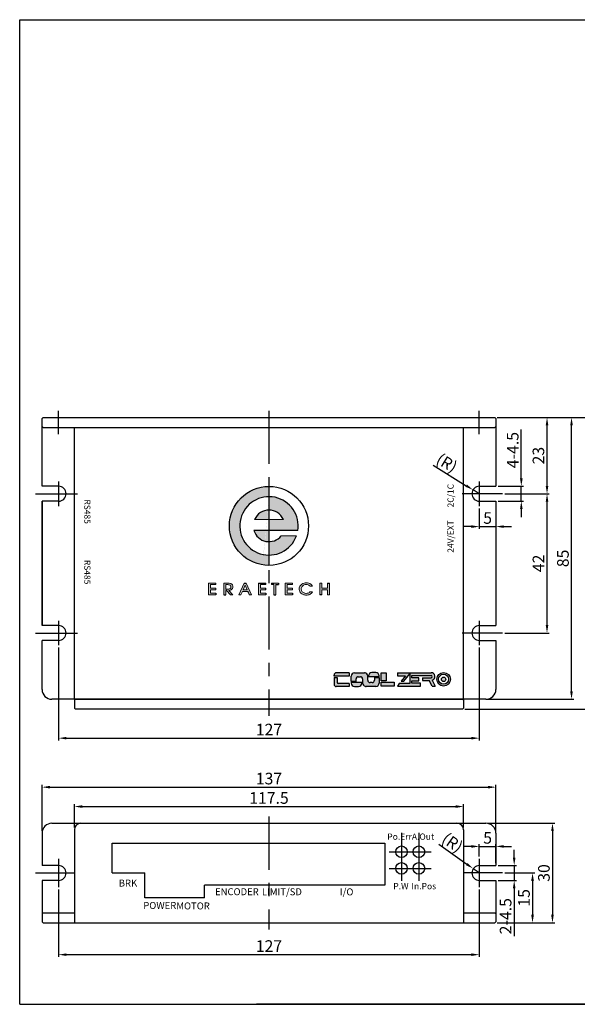
# Model space of a CAD drawing. Units: millimetres. Extents: x -230 to 638, y -23 to 274.
# Drawn here: x -230 to -62, y -23 to 274 of the extents above; entities that cross this region are included whole.
import ezdxf

# ---------------------------------------------------------------- set-up
doc = ezdxf.new("R2010")
doc.units = ezdxf.units.MM
doc.header["$LTSCALE"] = 4
doc.linetypes.add('CENTER', pattern=[7, 4, -1, 1, -1])
doc.layers.add('CEN', color=1, linetype='CENTER')
doc.styles.add('KOREAN', font='isocp.shx', dxfattribs={"bigfont": 'thangeul.shx'})
doc.styles.get("Standard").update_dxf_attribs({"font": 'ISOCP.SHX', "bigfont": 'WHGTXT.SHX'})

msp = doc.modelspace()

# ---------------------------------------------------------------- hatches: boundary and pattern name
h = msp.add_hatch(color=256)
h.dxf.hatch_style = 1
edge = h.paths.add_edge_path()
edge.add_spline(control_points=[(-155.1, 112.75), (-155.64, 112.75), (-156.21, 112.75), (-156.75, 112.91), (-156.77, 112.92)], knot_values=[0, 0, 0, 0, 0.958995, 0.999962, 0.999962, 0.999962, 0.999962], degree=3, periodic=0)
edge.add_arc((-155.1, 121.57), 8.81, 90.0015, 259.6482, ccw=False)
edge.add_line((-155.1, 130.38), (-155.1, 133.5))
edge.add_arc((-155.1, 121.57), 11.93, 90.0015, 180)
edge.add_arc((-155.1, 121.57), 11.93, 180, 270.0015)
edge.add_line((-155.1, 109.64), (-155.1, 112.75))
h.paths.add_polyline_path([(-146.81, 118.56), (-151.41, 118.56, -0.225155), (-155.1, 116.81), (-155.1, 112.75, 0.315453)])
h.paths.add_polyline_path([(-155.1, 120.15), (-159.64, 120.15, 0.327841), (-155.1, 116.81)], flags=17)
h.paths.add_polyline_path([(-155.1, 126.33, 0.29461), (-159.43, 123.53), (-155.1, 123.53)], flags=17)
h.paths.add_polyline_path([(-155.1, 130.38), (-155.1, 126.33, -0.294624), (-150.76, 123.53), (-155.1, 123.53), (-155.1, 120.15), (-146.4, 120.15, 0.462551)])
h = msp.add_hatch(color=256)
h.dxf.hatch_style = 1
edge = h.paths.add_edge_path()
edge.add_spline(control_points=[(-172.75, 102.29), (-172.62, 102.29), (-172.35, 102.29), (-171.83, 102.29), (-171.43, 102.29), (-171.17, 102.29)], knot_values=[0, 0, 0, 0, 0.250001, 0.500001, 1, 1, 1, 1], degree=3, periodic=0)
edge.add_spline(control_points=[(-171.17, 102.29), (-171.17, 102.33), (-171.17, 102.41), (-171.17, 102.56), (-171.17, 102.68), (-171.17, 102.76)], knot_values=[0, 0, 0, 0, 0.25, 0.5, 1, 1, 1, 1], degree=3, periodic=0)
edge.add_line((-171.17, 102.76), (-172.75, 102.76))
edge.add_spline(control_points=[(-172.75, 102.76), (-172.75, 102.85), (-172.75, 103.03), (-172.75, 103.3), (-172.75, 103.57), (-172.75, 103.75), (-172.75, 103.84)], knot_values=[0, 0, 0, 0, 0.25, 0.5, 0.75, 1, 1, 1, 1], degree=3, periodic=0)
edge.add_line((-172.75, 103.85), (-171.17, 103.85))
edge.add_line((-171.17, 103.85), (-171.17, 104.32))
edge.add_spline(control_points=[(-171.17, 104.32), (-171.35, 104.32), (-171.72, 104.32), (-172.45, 104.32), (-172.99, 104.32), (-173.36, 104.32)], knot_values=[0, 0, 0, 0, 0.250001, 0.500002, 1, 1, 1, 1], degree=3, periodic=0)
edge.add_line((-173.36, 104.32), (-173.36, 100.73))
edge.add_spline(control_points=[(-173.36, 100.73), (-173.18, 100.73), (-172.81, 100.73), (-172.27, 100.73), (-171.72, 100.73), (-171.36, 100.73), (-171.18, 100.73)], knot_values=[0.000757, 0.000757, 0.000757, 0.000757, 0.250758, 0.500758, 0.750758, 1, 1, 1, 1], degree=3, periodic=0)
edge.add_line((-171.18, 100.73), (-171.18, 101.23))
edge.add_spline(control_points=[(-171.18, 101.23), (-171.31, 101.23), (-171.57, 101.23), (-171.96, 101.23), (-172.36, 101.23), (-172.62, 101.23), (-172.75, 101.23)], knot_values=[0, 0, 0, 0, 0.250001, 0.500001, 0.750001, 1, 1, 1, 1], degree=3, periodic=0)
edge.add_spline(control_points=[(-172.75, 101.23), (-172.75, 101.31), (-172.75, 101.49), (-172.75, 101.85), (-172.75, 102.11), (-172.75, 102.29)], knot_values=[0, 0, 0, 0, 0.25, 0.5, 1, 1, 1, 1], degree=3, periodic=0)
edge = h.paths.add_edge_path()
edge.add_spline(control_points=[(-167.17, 102.1), (-167.05, 102.11), (-166.84, 102.13), (-166.53, 102.25), (-166.26, 102.43), (-166.07, 102.69), (-165.98, 102.95), (-165.98, 103.1), (-165.98, 103.16)], knot_values=[0, 0, 0, 0, 0.191345, 0.367183, 0.555559, 0.733694, 0.908115, 1, 1, 1, 1], degree=3, periodic=0)
edge.add_spline(control_points=[(-165.98, 103.16), (-165.98, 103.22), (-165.98, 103.39), (-166.05, 103.66), (-166.23, 103.92), (-166.47, 104.1), (-166.86, 104.28), (-167.21, 104.32), (-167.46, 104.32), (-167.49, 104.32), (-167.51, 104.32), (-167.53, 104.32)], knot_values=[0, 0, 0, 0, 0.08104, 0.232262, 0.375568, 0.500453, 0.636067, 0.962736, 0.9672, 0.975991, 1, 1, 1, 1], degree=3, periodic=0)
edge.add_spline(control_points=[(-167.53, 104.32), (-167.54, 104.32), (-167.62, 104.32), (-168.03, 104.32), (-168.43, 104.32), (-168.75, 104.32)], knot_values=[0, 0, 0, 0, 0.011845, 0.216116, 1, 1, 1, 1], degree=3, periodic=0)
edge.add_line((-168.75, 104.32), (-168.75, 100.73))
edge.add_line((-168.75, 100.73), (-168.14, 100.73))
edge.add_line((-168.14, 100.73), (-168.14, 102.1))
edge.add_line((-168.14, 102.1), (-167.89, 102.1))
edge.add_line((-167.89, 102.1), (-166.74, 100.73))
edge.add_line((-166.74, 100.73), (-165.98, 100.73))
edge.add_line((-165.98, 100.73), (-167.17, 102.1))
edge = h.paths.add_edge_path(flags=16)
edge.add_spline(control_points=[(-167.68, 103.85), (-167.56, 103.85), (-167.31, 103.84), (-167, 103.77), (-166.78, 103.65), (-166.66, 103.51), (-166.59, 103.34), (-166.58, 103.15), (-166.61, 102.96), (-166.69, 102.79), (-166.82, 102.67), (-167.05, 102.55), (-167.39, 102.47), (-167.67, 102.46), (-167.82, 102.46)], knot_values=[0, 0, 0, 0, 0.115915, 0.246794, 0.306741, 0.362232, 0.419628, 0.484289, 0.546533, 0.603424, 0.6609, 0.723745, 0.852128, 1, 1, 1, 1], degree=3, periodic=0)
edge.add_line((-167.82, 102.46), (-168.14, 102.46))
edge.add_line((-168.14, 102.46), (-168.14, 103.85))
edge.add_spline(control_points=[(-168.14, 103.85), (-168.03, 103.85), (-167.9, 103.85), (-167.74, 103.85), (-167.7, 103.85), (-167.68, 103.85)], knot_values=[0, 0, 0, 0, 0.688362, 0.891272, 1, 1, 1, 1], degree=3, periodic=0)
edge = h.paths.add_edge_path()
edge.add_line((-161.98, 104.32), (-162.57, 104.32))
edge.add_line((-162.57, 104.32), (-164.22, 100.73))
edge.add_line((-164.22, 100.73), (-163.57, 100.73))
edge.add_line((-163.57, 100.73), (-163.09, 101.79))
edge.add_line((-163.09, 101.79), (-161.47, 101.79))
edge.add_spline(control_points=[(-161.46, 101.79), (-161.42, 101.7), (-161.35, 101.52), (-161.23, 101.26), (-161.12, 100.99), (-161.04, 100.82), (-161, 100.73)], knot_values=[0.004832, 0.004832, 0.004832, 0.004832, 0.254832, 0.504832, 0.754832, 1, 1, 1, 1], degree=3, periodic=0)
edge.add_line((-161, 100.73), (-160.34, 100.73))
edge.add_line((-160.34, 100.73), (-161.98, 104.32))
h.paths.add_polyline_path([(-162.88, 102.29), (-162.28, 103.65), (-161.68, 102.29)], flags=16)
edge = h.paths.add_edge_path()
edge.add_line((-156.05, 101.23), (-157.63, 101.23))
edge.add_line((-157.63, 101.23), (-157.63, 102.29))
edge.add_line((-157.63, 102.29), (-156.05, 102.29))
edge.add_line((-156.05, 102.29), (-156.05, 102.76))
edge.add_spline(control_points=[(-156.05, 102.76), (-156.18, 102.76), (-156.45, 102.76), (-156.84, 102.76), (-157.24, 102.76), (-157.5, 102.76), (-157.63, 102.76)], knot_values=[0.000758, 0.000758, 0.000758, 0.000758, 0.250759, 0.500759, 0.750759, 1, 1, 1, 1], degree=3, periodic=0)
edge.add_line((-157.63, 102.76), (-157.63, 103.85))
edge.add_line((-157.63, 103.85), (-156.05, 103.85))
edge.add_line((-156.05, 103.85), (-156.05, 104.32))
edge.add_line((-156.05, 104.32), (-158.24, 104.32))
edge.add_line((-158.24, 104.32), (-158.24, 100.73))
edge.add_line((-158.24, 100.73), (-156.05, 100.73))
edge.add_line((-156.05, 100.73), (-156.05, 101.23))
h.paths.add_polyline_path([(-152.99, 103.85), (-152.21, 103.85), (-152.21, 104.32), (-154.37, 104.32), (-154.37, 103.85), (-153.6, 103.85), (-153.6, 100.73), (-152.99, 100.73)])
h.paths.add_polyline_path([(-147.99, 102.76), (-149.57, 102.76), (-149.57, 103.85), (-147.99, 103.85), (-147.99, 104.32), (-150.18, 104.32), (-150.18, 100.73), (-147.99, 100.73), (-147.99, 101.23), (-149.57, 101.23), (-149.57, 102.29), (-147.99, 102.29)])
edge = h.paths.add_edge_path()
edge.add_spline(control_points=[(-143.86, 100.68), (-143.65, 100.69), (-143.28, 100.71), (-142.76, 100.9), (-142.3, 101.19), (-142.09, 101.5), (-141.98, 101.65)], knot_values=[0, 0, 0, 0, 0.285546, 0.489238, 0.745985, 1, 1, 1, 1], degree=3, periodic=0)
edge.add_line((-141.98, 101.65), (-142.73, 101.65))
edge.add_spline(control_points=[(-142.73, 101.65), (-142.79, 101.59), (-142.94, 101.43), (-143.33, 101.25), (-143.71, 101.2), (-144.12, 101.21), (-144.48, 101.3), (-144.89, 101.53), (-145.18, 101.85), (-145.34, 102.24), (-145.38, 102.67), (-145.25, 103.12), (-144.93, 103.52), (-144.44, 103.82), (-144.06, 103.86), (-143.86, 103.87)], knot_values=[0.000005, 0.000005, 0.000005, 0.000005, 0.044026, 0.117531, 0.21927, 0.242279, 0.334855, 0.411497, 0.486015, 0.559255, 0.629865, 0.710348, 0.798314, 0.897935, 1, 1, 1, 1], degree=3, periodic=0)
edge.add_spline(control_points=[(-143.86, 103.87), (-143.65, 103.86), (-143.33, 103.83), (-142.94, 103.64), (-142.78, 103.48), (-142.7, 103.4)], knot_values=[0.000024, 0.000024, 0.000024, 0.000024, 0.488153, 0.737561, 1, 1, 1, 1], degree=3, periodic=0)
edge.add_line((-142.7, 103.4), (-141.98, 103.4))
edge.add_spline(control_points=[(-141.98, 103.4), (-142, 103.44), (-142.13, 103.68), (-142.48, 104.04), (-143.12, 104.34), (-143.69, 104.41), (-144.29, 104.38), (-144.84, 104.23), (-145.39, 103.87), (-145.78, 103.42), (-146, 102.9), (-146.01, 102.31), (-145.85, 101.74), (-145.58, 101.44), (-145.45, 101.29)], knot_values=[0, 0, 0, 0, 0.021891, 0.118835, 0.215181, 0.329364, 0.371154, 0.481722, 0.576815, 0.65697, 0.740739, 0.824942, 0.911955, 0.998769, 0.998769, 0.998769, 0.998769], degree=3, periodic=0)
edge.add_spline(control_points=[(-145.45, 101.29), (-145.25, 101.14), (-144.92, 100.88), (-144.35, 100.71), (-144.02, 100.69), (-143.86, 100.68)], knot_values=[0, 0, 0, 0, 0.438792, 0.717656, 1, 1, 1, 1], degree=3, periodic=0)
edge = h.paths.add_edge_path()
edge.add_line((-136.84, 104.32), (-137.45, 104.32))
edge.add_spline(control_points=[(-137.45, 104.32), (-137.45, 104.2), (-137.45, 103.94), (-137.45, 103.56), (-137.45, 103.19), (-137.45, 102.93), (-137.45, 102.81)], knot_values=[0.004384, 0.004384, 0.004384, 0.004384, 0.254384, 0.504385, 0.754384, 1, 1, 1, 1], degree=3, periodic=0)
edge.add_line((-137.45, 102.81), (-139.17, 102.81))
edge.add_spline(control_points=[(-139.17, 102.8), (-139.17, 102.93), (-139.17, 103.18), (-139.17, 103.56), (-139.17, 103.94), (-139.17, 104.2), (-139.17, 104.32)], knot_values=[0, 0, 0, 0, 0.250001, 0.500001, 0.750001, 1, 1, 1, 1], degree=3, periodic=0)
edge.add_spline(control_points=[(-139.17, 104.32), (-139.22, 104.32), (-139.32, 104.32), (-139.52, 104.32), (-139.68, 104.32), (-139.78, 104.32)], knot_values=[0, 0, 0, 0, 0.25, 0.5, 1, 1, 1, 1], degree=3, periodic=0)
edge.add_line((-139.78, 104.32), (-139.78, 100.73))
edge.add_line((-139.78, 100.73), (-139.17, 100.73))
edge.add_line((-139.17, 100.73), (-139.17, 102.29))
edge.add_spline(control_points=[(-139.16, 102.29), (-139.02, 102.29), (-138.73, 102.29), (-138.31, 102.29), (-137.88, 102.29), (-137.59, 102.29), (-137.45, 102.29)], knot_values=[0, 0, 0, 0, 0.250001, 0.500001, 0.750001, 1, 1, 1, 1], degree=3, periodic=0)
edge.add_spline(control_points=[(-137.45, 102.29), (-137.45, 102.16), (-137.45, 101.9), (-137.45, 101.38), (-137.45, 100.99), (-137.45, 100.73)], knot_values=[0, 0, 0, 0, 0.250001, 0.500001, 1, 1, 1, 1], degree=3, periodic=0)
edge.add_spline(control_points=[(-137.45, 100.73), (-137.4, 100.73), (-137.3, 100.73), (-137.14, 100.73), (-136.99, 100.73), (-136.89, 100.73), (-136.84, 100.73)], knot_values=[0, 0, 0, 0, 0.25, 0.5, 0.75, 1, 1, 1, 1], degree=3, periodic=0)
edge.add_line((-136.84, 100.73), (-136.84, 104.32))
h = msp.add_hatch(color=256)
h.paths.add_polyline_path([(-130.87, 76.23), (-130.87, 77.25), (-134.79, 77.25, 0.414214), (-135.46, 76.58), (-135.46, 76.23)])
h.paths.add_polyline_path([(-130.87, 73.09), (-130.87, 74.02), (-134.18, 74.02, -0.414214), (-134.51, 74.36), (-134.51, 75.87), (-135.46, 75.87), (-135.46, 73.77, 0.414214), (-134.79, 73.09)])
h.paths.add_polyline_path([(-128.13, 76.08), (-127.5, 76.08, -0.414214), (-126.83, 75.41), (-126.83, 74.17, 0.347366), (-126.05, 73.18, 0.058439), (-125.81, 73.16), (-122.84, 73.16, 0.414214), (-121.83, 74.17), (-121.83, 75.8), (-123.29, 75.8), (-123.29, 74.99, -0.414214), (-123.96, 74.31), (-124.59, 74.31, -0.414214), (-125.27, 74.99), (-125.27, 76.23, 0.414214), (-126.28, 77.24), (-129.25, 77.24, 0.414214), (-130.27, 76.23), (-130.27, 74.6), (-128.81, 74.6), (-128.81, 75.41, -0.414214)])
h.paths.add_polyline_path([(-128.06, 73.09, 0.414214), (-127.04, 74.11), (-127.04, 74.39), (-130.27, 74.39), (-130.27, 74.11, 0.414214), (-129.25, 73.09)])
h.paths.add_polyline_path([(-121.83, 76.01), (-121.83, 76.29, 0.414214), (-122.84, 77.3), (-124.04, 77.3, 0.414214), (-125.05, 76.29), (-125.05, 76.01)])
h.paths.add_polyline_path([(-121.21, 74.81), (-119.74, 74.81), (-119.74, 77.23), (-121.21, 77.23)])
h.paths.add_polyline_path([(-117.26, 73.25), (-117.26, 74.4), (-121.21, 74.4), (-121.21, 73.25)])
h.paths.add_polyline_path([(-115.18, 74.72), (-114.34, 74.72), (-112.59, 76.96), (-112.59, 74.04), (-115.78, 74.04), (-116.33, 73.26), (-109.36, 73.26), (-109.36, 74.08), (-111.93, 74.08), (-111.93, 74.87), (-109.88, 74.87), (-109.88, 75.69), (-112.02, 75.69), (-112.02, 76.49), (-106.17, 76.49, -1), (-106.17, 75.73), (-108.74, 75.73), (-108.74, 74.92), (-106.72, 74.92), (-105.86, 73.26), (-104.98, 73.26), (-105.8, 74.99, 0.85127), (-106.17, 77.28), (-116.33, 77.28), (-116.33, 76.38), (-113.87, 76.38)])
h.paths.add_polyline_path([(-104.43, 75.3, 1), (-100.35, 75.3, 1)])
h.paths.add_polyline_path([(-100.87, 75.3, -1), (-103.92, 75.3, -1)], flags=16)
h.paths.add_polyline_path([(-101.72, 75.3, -1), (-103.07, 75.3, -1)], flags=0)

# ---------------------------------------------------------------- linework, layer by layer
for p, q in [((-230.35, 105.51), (-230.35, 274.26)), ((-230.35, 105.51), (-230.35, 274.26)), ((-230.35, 105.51), (-230.35, 274.26)), ((-230.35, 105.51), (-230.35, 274.26)), ((-230.35, 105.51), (-230.35, 274.26)), ((-230.35, 124.26), (-230.35, 274.26)), ((-230.35, 124.26), (-230.35, 274.26)), ((-230.35, 124.26), (-230.35, 274.26)), ((-230.35, 124.26), (-230.35, 274.26)), ((-230.35, 124.26), (-230.35, 274.26)), ((-230.35, 274.26), (189.65, 274.26)), ((-230.35, 274.26), (189.65, 274.26)), ((-230.35, 274.26), (189.65, 274.26)), ((-230.35, -22.74), (-230.35, 274.26)), ((-223.6, 153.96), (-223.3, 154.26)), ((-223.6, 133.51), (-223.6, 153.96)), ((-223.3, 151.26), (-223.6, 151.56)), ((-223.3, 154.26), (-86.9, 154.26)), ((-86.6, 153.96), (-86.9, 154.26)), ((-86.9, 151.26), (-86.6, 151.56)), ((-86.6, 153.96), (-86.6, 133.51)), ((-86.2, 154.26), (-63.07, 154.26)), ((-86.2, 154.26), (-70.47, 154.26)), ((-86.2, 154.26), (-55.88, 154.26)), ((-71.17, 133.64), (-71.17, 151.88)), ((-63.77, 71.64), (-63.77, 151.88)), ((-223.3, 151.26), (-86.9, 151.26)), ((-213.85, 69.26), (-213.85, 151.26)), ((-213.85, 151.26), (-96.35, 151.26)), ((-96.35, 69.26), (-96.35, 151.26)), ((-78.93, 135.89), (-78.93, 150.6)), ((-105.51, 139.86), (-95.54, 133.7)), ((-218.6, 133.51), (-223.6, 133.51)), ((-155.1, 133.5), (-155.1, 109.64)), ((-91.6, 131.26), (-93.51, 132.44)), ((-91.6, 133.51), (-86.6, 133.51)), ((-85.9, 133.51), (-78.23, 133.51)), ((-83.9, 131.26), (-70.47, 131.26)), ((-83.9, 131.26), (-70.47, 131.26)), ((-78.93, 129.01), (-78.93, 133.51)), ((-223.6, 91.51), (-223.6, 129.01)), ((-223.6, 129.01), (-223.6, 91.51)), ((-218.6, 129.01), (-223.6, 129.01)), ((-91.6, 129.01), (-86.6, 129.01)), ((-86.6, 129.01), (-86.6, 91.51)), ((-86.6, 128.31), (-86.6, 120.66)), ((-85.9, 129.01), (-78.23, 129.01)), ((-71.17, 91.64), (-71.17, 128.88)), ((-91.6, 126.86), (-91.6, 120.66)), ((-78.93, 126.63), (-78.93, 124.25)), ((-146.4, 120.15), (-159.64, 120.15)), ((-93.98, 121.36), (-96.36, 121.36)), ((-91.6, 121.36), (-86.6, 121.36)), ((-84.22, 121.36), (-81.84, 121.36)), ((-162.57, 104.32), (-161.98, 104.32)), ((-158.24, 104.32), (-156.05, 104.32)), ((-156.05, 103.85), (-156.05, 104.32)), ((-154.37, 104.32), (-154.37, 103.85)), ((-152.21, 104.32), (-152.21, 103.85)), ((-137.45, 104.32), (-136.84, 104.32)), ((-171.18, 101.23), (-171.18, 100.73)), ((-167.89, 102.1), (-168.14, 102.1)), ((-156.05, 103.85), (-157.63, 103.85)), ((-156.05, 102.29), (-156.05, 102.76)), ((-156.05, 101.23), (-156.05, 100.73)), ((-153.6, 103.85), (-154.37, 103.85)), ((-152.99, 103.85), (-152.21, 103.85)), ((-147.99, 101.23), (-147.99, 100.73)), ((-168.75, 100.73), (-168.14, 100.73)), ((-153.6, 100.73), (-152.99, 100.73)), ((-139.17, 100.73), (-139.78, 100.73)), ((-218.6, 91.51), (-223.6, 91.51)), ((-91.6, 91.51), (-86.6, 91.51)), ((-83.9, 89.26), (-70.47, 89.26)), ((-223.6, 72.26), (-223.6, 87.01)), ((-218.6, 87.01), (-223.6, 87.01)), ((-91.6, 87.01), (-86.6, 87.01)), ((-86.6, 87.01), (-86.6, 72.26)), ((-218.6, 84.86), (-218.6, 56.84)), ((-91.6, 84.86), (-91.6, 56.84)), ((-130.87, 77.25, 0), (-134.79, 77.25, 0)), ((-130.87, 77.25, 0), (-130.87, 76.23, 0)), ((-129.25, 77.24, 0), (-126.28, 77.24, 0)), ((-122.84, 77.3, 0), (-124.04, 77.3, 0)), ((-121.21, 77.23, 0), (-119.74, 77.23, 0)), ((-121.21, 74.81, 0), (-121.21, 77.23, 0)), ((-119.74, 77.23, 0), (-119.74, 74.81, 0)), ((-116.33, 77.28, 0), (-106.17, 77.28, 0)), ((-116.33, 77.28, 0), (-116.33, 76.38, 0)), ((-135.46, 76.23, 0), (-135.46, 76.58, 0)), ((-130.87, 76.23, 0), (-135.46, 76.23, 0)), ((-135.46, 75.87, 0), (-134.51, 75.87, 0)), ((-135.46, 75.87, 0), (-135.46, 73.77, 0)), ((-134.51, 75.87, 0), (-134.51, 74.36, 0)), ((-130.27, 74.6, 0), (-130.27, 76.23, 0)), ((-128.81, 74.6, 0), (-130.27, 74.6, 0)), ((-130.27, 74.39, 0), (-127.04, 74.39, 0)), ((-130.27, 74.39, 0), (-130.27, 74.11, 0)), ((-128.81, 74.6, 0), (-128.81, 75.41, 0)), ((-128.13, 76.08, 0), (-127.5, 76.08, 0)), ((-127.04, 74.39, 0), (-127.04, 74.11, 0)), ((-126.83, 75.41, 0), (-126.83, 74.17, 0)), ((-125.27, 74.99, 0), (-125.27, 76.23, 0)), ((-125.05, 76.01, 0), (-125.05, 76.29, 0)), ((-121.83, 76.01, 0), (-125.05, 76.01, 0)), ((-123.96, 74.31, 0), (-124.59, 74.31, 0)), ((-123.29, 75.8, 0), (-121.83, 75.8, 0)), ((-123.29, 75.8, 0), (-123.29, 74.99, 0)), ((-121.83, 76.01, 0), (-121.83, 76.29, 0)), ((-121.83, 75.8, 0), (-121.83, 74.17, 0)), ((-119.74, 74.81, 0), (-121.21, 74.81, 0)), ((-121.21, 74.4, 0), (-117.26, 74.4, 0)), ((-121.21, 73.25, 0), (-121.21, 74.4, 0)), ((-117.26, 74.4, 0), (-117.26, 73.25, 0)), ((-116.33, 76.38, 0), (-113.87, 76.38, 0)), ((-113.87, 76.38, 0), (-115.18, 74.72, 0)), ((-115.18, 74.72, 0), (-114.34, 74.72, 0)), ((-114.34, 74.72, 0), (-112.59, 76.96, 0)), ((-112.59, 76.96, 0), (-112.59, 74.04, 0)), ((-112.02, 75.69, 0), (-112.02, 76.49, 0)), ((-112.02, 76.49, 0), (-106.17, 76.49, 0)), ((-109.88, 75.69, 0), (-112.02, 75.69, 0)), ((-111.93, 74.08, 0), (-111.93, 74.87, 0)), ((-111.93, 74.87, 0), (-109.88, 74.87, 0)), ((-109.88, 74.87, 0), (-109.88, 75.69, 0)), ((-108.74, 75.73, 0), (-108.74, 74.92, 0)), ((-108.74, 75.73, 0), (-106.17, 75.73, 0)), ((-108.74, 74.92, 0), (-106.72, 74.92, 0)), ((-105.86, 73.26, 0), (-106.72, 74.92, 0)), ((-105.8, 74.99, 0), (-104.98, 73.26, 0)), ((-130.87, 73.09, 0), (-134.79, 73.09, 0)), ((-130.87, 74.02, 0), (-134.18, 74.02, 0)), ((-130.87, 74.02, 0), (-130.87, 73.09, 0)), ((-129.25, 73.09, 0), (-128.06, 73.09, 0)), ((-122.84, 73.16, 0), (-125.81, 73.16, 0)), ((-117.26, 73.25, 0), (-121.21, 73.25, 0)), ((-115.78, 74.04, 0), (-116.33, 73.26, 0)), ((-116.33, 73.26, 0), (-109.36, 73.26, 0)), ((-112.59, 74.04, 0), (-115.78, 74.04, 0)), ((-109.36, 74.08, 0), (-111.93, 74.08, 0)), ((-109.36, 73.26, 0), (-109.36, 74.08, 0)), ((-105.86, 73.26, 0), (-104.98, 73.26, 0)), ((-89.6, 69.26), (-220.6, 69.26)), ((-213.85, 68.96), (-213.55, 69.26)), ((-213.85, 69.26), (-213.85, 66.56)), ((-213.85, 69.26), (-96.35, 69.26)), ((-96.35, 68.96), (-96.65, 69.26)), ((-96.35, 69.26), (-96.35, 66.56)), ((-88.9, 69.26), (-63.07, 69.26)), ((-213.55, 66.26), (-213.85, 66.56)), ((-96.65, 66.26), (-213.55, 66.26)), ((-96.65, 66.26), (-96.35, 66.56)), ((-95.95, 66.26), (-55.88, 66.26)), ((-216.22, 57.54), (-93.98, 57.54)), ((-223.6, 29.57), (-223.6, 43.46)), ((-221.22, 42.76), (-88.98, 42.76)), ((-86.6, 29.57), (-86.6, 43.46)), ((-213.85, 30.57), (-213.85, 37.61)), ((-211.47, 36.91), (-98.73, 36.91)), ((-96.35, 30.57), (-96.35, 37.61)), ((-220.6, 31.87), (-89.6, 31.87)), ((-213.85, 29.87), (-213.85, 1.87)), ((-96.35, 29.87), (-96.35, 1.87)), ((-88.9, 31.87), (-68.82, 31.87)), ((-223.6, 28.87), (-223.6, 19.12)), ((-86.6, 28.87), (-86.6, 19.12)), ((-69.52, 29.49), (-69.52, 4.25)), ((-202.4, 25.87), (-120.1, 25.87)), ((-202.4, 16.87), (-202.4, 25.87)), ((-120.1, 25.87), (-120.1, 13.17)), ((-103.85, 25.6), (-95.37, 19.55)), ((-93.98, 24.88), (-96.36, 24.88)), ((-91.6, 21.82), (-91.6, 25.58)), ((-91.6, 24.88), (-86.6, 24.88)), ((-86.6, 19.82), (-86.6, 25.58)), ((-84.22, 24.88), (-81.84, 24.88)), ((-81.08, 21.5), (-81.08, 23.88)), ((-218.6, 19.12), (-223.6, 19.12)), ((-91.6, 16.87), (-93.43, 18.17)), ((-91.6, 19.12), (-86.6, 19.12)), ((-85.9, 19.12), (-80.38, 19.12)), ((-81.08, 19.12), (-81.08, 14.62)), ((-202.4, 16.87), (-192.6, 16.87)), ((-192.6, 9.37), (-192.6, 16.87)), ((-83.9, 16.87), (-74.84, 16.87)), ((-223.6, 14.62), (-223.6, 2.17)), ((-218.6, 14.62), (-223.6, 14.62)), ((-218.6, 11.92), (-218.6, -8.46)), ((-120.1, 13.17), (-174.6, 13.17)), ((-174.6, 9.37), (-174.6, 13.17)), ((-91.6, 14.62), (-86.6, 14.62)), ((-91.6, 11.92), (-91.6, -8.46)), ((-86.6, 14.62), (-86.6, 2.17)), ((-85.9, 14.62), (-80.38, 14.62)), ((-81.08, 12.24), (-81.08, -2.21)), ((-75.54, 14.49), (-75.54, 4.25)), ((-174.6, 9.37), (-192.6, 9.37)), ((-223.6, 4.57), (-223.3, 4.87)), ((-223.3, 4.87), (-213.85, 4.87)), ((-96.35, 4.87), (-86.9, 4.87)), ((-86.6, 4.57), (-86.9, 4.87)), ((-223.3, 1.87), (-223.6, 2.17)), ((-223.3, 1.87), (-86.9, 1.87)), ((-86.9, 1.87), (-86.6, 2.17)), ((-86.2, 1.87), (-68.82, 1.87)), ((-86.2, 1.87), (-74.84, 1.87)), ((-216.22, -7.76), (-93.98, -7.76)), ((-230.35, -22.74), (189.65, -22.74)), ((35.29, -22.74), (-158.91, -22.74))]:
    msp.add_line(p, q)
at = {"color": 7, "linetype": 'Continuous', "lineweight": 15}
for p, q in [((-150.76, 123.53), (-159.43, 123.53)), ((-151.41, 118.56), (-146.81, 118.56)), ((-173.36, 100.73), (-173.36, 104.32)), ((-171.17, 104.32), (-171.17, 103.84)), ((-168.75, 100.73), (-168.75, 104.32)), ((-164.22, 100.73), (-162.57, 104.32)), ((-161.98, 104.32), (-160.34, 100.73)), ((-158.24, 100.73), (-158.24, 104.32)), ((-154.37, 104.32), (-152.21, 104.32)), ((-150.18, 104.32), (-147.99, 104.32)), ((-150.18, 100.73), (-150.18, 104.32)), ((-147.99, 104.32), (-147.99, 103.85)), ((-139.78, 100.73), (-139.78, 104.32)), ((-136.84, 104.32), (-136.84, 100.73)), ((-171.17, 103.85), (-172.75, 103.85)), ((-172.75, 102.76), (-171.17, 102.76)), ((-168.14, 102.46), (-168.14, 103.85)), ((-167.82, 102.46), (-168.14, 102.46)), ((-168.14, 102.1), (-168.14, 100.73)), ((-166.74, 100.73), (-167.89, 102.1)), ((-167.17, 102.1), (-165.98, 100.73)), ((-163.09, 101.79), (-163.57, 100.73)), ((-161.47, 101.79), (-163.09, 101.79)), ((-162.88, 102.29), (-162.28, 103.65)), ((-161.68, 102.29), (-162.88, 102.29)), ((-162.28, 103.65), (-161.68, 102.29)), ((-157.63, 103.85), (-157.63, 102.76)), ((-157.63, 102.29), (-157.63, 101.23)), ((-156.05, 102.29), (-157.63, 102.29)), ((-157.63, 101.23), (-156.05, 101.23)), ((-153.6, 100.73), (-153.6, 103.85)), ((-152.99, 103.85), (-152.99, 100.73)), ((-147.99, 103.85), (-149.57, 103.85)), ((-149.57, 103.85), (-149.57, 102.76)), ((-149.57, 102.76), (-147.99, 102.76)), ((-149.57, 102.29), (-149.57, 101.23)), ((-147.99, 102.29), (-149.57, 102.29)), ((-149.57, 101.23), (-147.99, 101.23)), ((-147.99, 102.76), (-147.99, 102.29)), ((-147.99, 102.76), (-147.99, 102.29)), ((-142.73, 101.65), (-141.98, 101.65)), ((-141.98, 103.4), (-142.7, 103.4)), ((-139.17, 102.81), (-137.45, 102.81)), ((-139.17, 102.29), (-139.17, 100.73)), ((-165.98, 100.73), (-166.74, 100.73)), ((-163.57, 100.73), (-164.22, 100.73)), ((-160.34, 100.73), (-161, 100.73)), ((-156.05, 100.73), (-158.24, 100.73)), ((-147.99, 100.73), (-150.18, 100.73))]:
    msp.add_line(p, q, dxfattribs=at)
for centre, radius in [((-155.1, 121.57), 11.93), ((-102.39, 75.3, 0), 2.04), ((-102.39, 75.3, 0), 1.52), ((-102.39, 75.3, 0), 0.675), ((-115.1, 23.27), 1.75), ((-109.85, 23.27), 1.75), ((-115.1, 18.27), 1.75), ((-109.85, 18.27), 1.75)]:
    msp.add_circle(centre, radius)
for centre, radius, start, end in [((-218.6, 131.26), 2.25, 270, 90), ((-91.6, 131.26), 2.25, 90, 270), ((-155.1, 121.57), 8.81, 350.7097, 340.0335), ((-155.1, 121.57), 4.76, 24.3366, 155.6634), ((-155.1, 121.57), 4.76, 197.3964, 320.7569), ((-218.6, 89.26), 2.25, 270, 90), ((-91.6, 89.26), 2.25, 90, 270), ((-134.79, 76.58, 0), 0.676, 90, 180), ((-129.25, 76.23, 0), 1.01, 90, 180), ((-126.28, 76.23, 0), 1.01, 76.622, 90), ((-126.28, 76.23, 0), 1.01, 360, 90), ((-124.04, 76.29, 0), 1.01, 90, 180), ((-122.84, 76.29, 0), 1.01, 0, 90), ((-106.17, 76.11, 0), 1.18, 288.3729, 90), ((-134.18, 74.36, 0), 0.338, 180, 270), ((-128.13, 75.41, 0), 0.676, 90, 180), ((-127.5, 75.41, 0), 0.676, 0, 90), ((-124.59, 74.99, 0), 0.676, 180, 270), ((-123.96, 74.99, 0), 0.676, 270, 0), ((-106.17, 76.11, 0), 0.381, 270, 90), ((-220.6, 72.26), 3, 180, 270), ((-134.79, 73.77, 0), 0.676, 180, 270), ((-129.25, 74.11, 0), 1.01, 180, 270), ((-128.06, 74.11, 0), 1.01, 270, 0), ((-125.81, 74.17, 0), 1.01, 180, 256.622), ((-125.81, 74.17, 0), 1.01, 256.622, 270), ((-122.84, 74.17, 0), 1.01, 270, 0), ((-89.6, 72.26), 3, 270, 0), ((-220.6, 28.87), 3, 90, 180), ((-211.85, 29.87), 2, 90, 180), ((-98.35, 29.87), 2, 0, 90), ((-89.6, 28.87), 3, 0, 90), ((-218.6, 16.87), 2.25, 270, 90), ((-91.6, 16.87), 2.25, 90, 270)]:
    msp.add_arc(centre, radius, start, end)
for points, knots in [([(-156.77, 112.92), (-156.75, 112.91), (-156.21, 112.75), (-155.64, 112.75), (-155.1, 112.75)], [0, 0, 0, 0, 0.040967, 1, 1, 1, 1]), ([(-173.36, 104.32), (-172.99, 104.32), (-172.45, 104.32), (-171.72, 104.32), (-171.35, 104.32), (-171.17, 104.32)], [0, 0, 0, 0, 0.499998, 0.749999, 1, 1, 1, 1]), ([(-168.75, 104.32), (-168.43, 104.32), (-168.03, 104.32), (-167.62, 104.32), (-167.54, 104.32), (-167.53, 104.32)], [0, 0, 0, 0, 0.783884, 0.988155, 1, 1, 1, 1]), ([(-167.53, 104.32), (-167.51, 104.32), (-167.49, 104.32), (-167.46, 104.32), (-167.21, 104.32), (-166.86, 104.28), (-166.47, 104.1), (-166.23, 103.92), (-166.05, 103.66), (-165.98, 103.39), (-165.98, 103.22), (-165.98, 103.16)], [0, 0, 0, 0, 0.024009, 0.0328, 0.037264, 0.363933, 0.499547, 0.624432, 0.767738, 0.91896, 1, 1, 1, 1]), ([(-145.45, 101.29), (-145.58, 101.44), (-145.85, 101.74), (-146.01, 102.31), (-146, 102.9), (-145.78, 103.42), (-145.39, 103.87), (-144.84, 104.23), (-144.29, 104.38), (-143.69, 104.41), (-143.12, 104.34), (-142.48, 104.04), (-142.13, 103.68), (-142, 103.44), (-141.97, 103.39)], [0, 0, 0, 0, 0.0868139, 0.1738272, 0.2580295, 0.3417992, 0.4219539, 0.5170467, 0.6276145, 0.6694046, 0.7835878, 0.8799335, 0.9768777, 1, 1, 1, 1]), ([(-139.78, 104.32), (-139.68, 104.32), (-139.52, 104.32), (-139.32, 104.32), (-139.22, 104.32), (-139.17, 104.32)], [0, 0, 0, 0, 0.5, 0.75, 1, 1, 1, 1]), ([(-139.17, 104.32), (-139.17, 104.2), (-139.17, 103.94), (-139.17, 103.56), (-139.17, 103.18), (-139.17, 102.93), (-139.17, 102.8)], [0, 0, 0, 0, 0.249999, 0.499999, 0.749999, 1, 1, 1, 1]), ([(-137.45, 102.8), (-137.45, 102.93), (-137.45, 103.18), (-137.45, 103.56), (-137.45, 103.94), (-137.45, 104.2), (-137.45, 104.32)], [0, 0, 0, 0, 0.249999, 0.499999, 0.749999, 1, 1, 1, 1]), ([(-172.75, 103.84), (-172.75, 103.75), (-172.75, 103.57), (-172.75, 103.3), (-172.75, 103.03), (-172.75, 102.85), (-172.75, 102.76)], [0, 0, 0, 0, 0.2499997, 0.4999996, 0.7499997, 1, 1, 1, 1]), ([(-172.75, 102.29), (-172.75, 102.11), (-172.75, 101.85), (-172.75, 101.49), (-172.75, 101.31), (-172.75, 101.23)], [0, 0, 0, 0, 0.5, 0.75, 1, 1, 1, 1]), ([(-171.17, 102.29), (-171.43, 102.29), (-171.83, 102.29), (-172.35, 102.29), (-172.62, 102.29), (-172.75, 102.29)], [0, 0, 0, 0, 0.499999, 0.749999, 1, 1, 1, 1]), ([(-172.75, 101.23), (-172.62, 101.23), (-172.36, 101.23), (-171.96, 101.23), (-171.57, 101.23), (-171.31, 101.23), (-171.18, 101.23)], [0, 0, 0, 0, 0.249999, 0.499999, 0.749999, 1, 1, 1, 1]), ([(-171.17, 102.76), (-171.17, 102.68), (-171.17, 102.56), (-171.17, 102.41), (-171.17, 102.33), (-171.17, 102.29)], [0, 0, 0, 0, 0.5, 0.75, 1, 1, 1, 1]), ([(-168.14, 103.85), (-168.03, 103.85), (-167.9, 103.85), (-167.74, 103.85), (-167.7, 103.85), (-167.68, 103.85)], [0, 0, 0, 0, 0.6883624, 0.8912717, 1, 1, 1, 1]), ([(-167.68, 103.85), (-167.56, 103.85), (-167.31, 103.84), (-167, 103.77), (-166.78, 103.65), (-166.66, 103.51), (-166.59, 103.34), (-166.58, 103.15), (-166.61, 102.96), (-166.69, 102.79), (-166.82, 102.67), (-167.05, 102.55), (-167.39, 102.47), (-167.67, 102.46), (-167.82, 102.46)], [0, 0, 0, 0, 0.115915, 0.246794, 0.306741, 0.362232, 0.419628, 0.484289, 0.546533, 0.603424, 0.6609, 0.723745, 0.852128, 1, 1, 1, 1]), ([(-165.98, 103.16), (-165.98, 103.1), (-165.98, 102.95), (-166.07, 102.69), (-166.26, 102.43), (-166.53, 102.25), (-166.84, 102.13), (-167.05, 102.11), (-167.17, 102.1)], [0, 0, 0, 0, 0.091885, 0.266306, 0.444441, 0.632817, 0.808655, 1, 1, 1, 1]), ([(-161, 100.72), (-161.04, 100.81), (-161.12, 100.99), (-161.23, 101.26), (-161.35, 101.52), (-161.42, 101.7), (-161.46, 101.79)], [0, 0, 0, 0, 0.25, 0.5, 0.75, 1, 1, 1, 1]), ([(-157.63, 102.76), (-157.5, 102.76), (-157.24, 102.76), (-156.84, 102.76), (-156.45, 102.76), (-156.18, 102.76), (-156.05, 102.76)], [0, 0, 0, 0, 0.2499994, 0.4999991, 0.7499994, 1, 1, 1, 1]), ([(-145.45, 101.29), (-145.25, 101.14), (-144.92, 100.88), (-144.35, 100.71), (-144.02, 100.69), (-143.86, 100.68)], [0, 0, 0, 0, 0.438792, 0.717656, 1, 1, 1, 1]), ([(-143.86, 103.87), (-144.06, 103.86), (-144.44, 103.82), (-144.93, 103.52), (-145.25, 103.12), (-145.38, 102.67), (-145.34, 102.24), (-145.18, 101.85), (-144.89, 101.53), (-144.48, 101.3), (-144.12, 101.21), (-143.71, 101.2), (-143.33, 101.25), (-142.94, 101.43), (-142.79, 101.59), (-142.73, 101.65)], [0, 0, 0, 0, 0.102069, 0.201691, 0.289657, 0.37014, 0.44075, 0.51399, 0.588508, 0.66515, 0.757725, 0.780735, 0.882473, 0.955978, 1, 1, 1, 1]), ([(-143.86, 103.87), (-143.65, 103.86), (-143.33, 103.83), (-142.94, 103.64), (-142.78, 103.48), (-142.7, 103.4)], [0, 0, 0, 0, 0.488153, 0.737561, 1, 1, 1, 1]), ([(-143.86, 100.68), (-143.65, 100.69), (-143.28, 100.71), (-142.76, 100.9), (-142.3, 101.19), (-142.09, 101.5), (-141.98, 101.65)], [0, 0, 0, 0, 0.285546, 0.489238, 0.745985, 1, 1, 1, 1]), ([(-137.45, 102.29), (-137.59, 102.29), (-137.88, 102.29), (-138.31, 102.29), (-138.73, 102.29), (-139.02, 102.29), (-139.16, 102.29)], [0, 0, 0, 0, 0.249999, 0.499999, 0.749999, 1, 1, 1, 1]), ([(-137.45, 100.73), (-137.45, 100.99), (-137.45, 101.38), (-137.45, 101.9), (-137.45, 102.16), (-137.45, 102.29)], [0, 0, 0, 0, 0.4999991, 0.7499994, 1, 1, 1, 1]), ([(-171.17, 100.73), (-171.36, 100.73), (-171.72, 100.73), (-172.27, 100.73), (-172.81, 100.73), (-173.18, 100.73), (-173.36, 100.73)], [0, 0, 0, 0, 0.249999, 0.499998, 0.749999, 1, 1, 1, 1]), ([(-136.84, 100.73), (-136.89, 100.73), (-136.99, 100.73), (-137.14, 100.73), (-137.3, 100.73), (-137.4, 100.73), (-137.45, 100.73)], [0, 0, 0, 0, 0.25, 0.5, 0.75, 1, 1, 1, 1])]:
    msp.add_open_spline(points, degree=3, knots=knots, dxfattribs=at)
for points in [[(-71.56, 151.88), (-70.77, 151.88), (-71.17, 154.26)], [(-64.17, 151.88), (-63.38, 151.88), (-63.77, 154.26)], [(-95.33, 134.03), (-95.75, 133.36), (-93.51, 132.44)], [(-79.32, 135.89), (-78.53, 135.89), (-78.93, 133.51)], [(-71.56, 133.64), (-70.77, 133.64), (-71.17, 131.26)], [(-71.56, 128.88), (-70.77, 128.88), (-71.17, 131.26)], [(-79.32, 126.63), (-78.53, 126.63), (-78.93, 129.01)], [(-93.98, 121.75), (-93.98, 120.96), (-91.6, 121.36)], [(-84.22, 121.75), (-84.22, 120.96), (-86.6, 121.36)], [(-71.56, 91.64), (-70.77, 91.64), (-71.17, 89.26)], [(-64.17, 71.64), (-63.38, 71.64), (-63.77, 69.26)], [(-216.22, 57.93), (-216.22, 57.14), (-218.6, 57.54)], [(-93.98, 57.93), (-93.98, 57.14), (-91.6, 57.54)], [(-221.22, 43.16), (-221.22, 42.36), (-223.6, 42.76)], [(-88.98, 43.16), (-88.98, 42.36), (-86.6, 42.76)], [(-211.47, 37.31), (-211.47, 36.51), (-213.85, 36.91)], [(-98.73, 37.31), (-98.73, 36.51), (-96.35, 36.91)], [(-69.92, 29.49), (-69.13, 29.49), (-69.52, 31.87)], [(-93.98, 25.28), (-93.98, 24.49), (-91.6, 24.88)], [(-84.22, 25.28), (-84.22, 24.49), (-86.6, 24.88)], [(-81.47, 21.5), (-80.68, 21.5), (-81.08, 19.12)], [(-95.14, 19.88), (-95.6, 19.23), (-93.43, 18.17)], [(-75.94, 14.49), (-75.14, 14.49), (-75.54, 16.87)], [(-81.47, 12.24), (-80.68, 12.24), (-81.08, 14.62)], [(-75.94, 4.25), (-75.14, 4.25), (-75.54, 1.87)], [(-69.92, 4.25), (-69.13, 4.25), (-69.52, 1.87)], [(-216.22, -7.37), (-216.22, -8.16), (-218.6, -7.76)], [(-93.98, -7.37), (-93.98, -8.16), (-91.6, -7.76)]]:
    msp.add_solid(points)
at = {"layer": 'CEN'}
for p, q in [((-218.6, 149.26), (-218.6, 156.26)), ((-155.1, 156.26), (-155.1, 64.26)), ((-91.6, 149.26), (-91.6, 156.26)), ((-218.6, 134.96), (-218.6, 127.56)), ((-91.6, 134.96), (-91.6, 127.56)), ((-225.6, 131.26), (-217.9, 131.26)), ((-225.6, 131.26), (-212.85, 131.26)), ((-84.6, 131.26), (-96.8, 131.26)), ((-84.6, 131.26), (-96.8, 131.26)), ((-218.6, 92.96), (-218.6, 85.56)), ((-91.6, 92.96), (-91.6, 85.56)), ((-225.6, 89.26), (-212.85, 89.26)), ((-84.6, 89.26), (-96.8, 89.26)), ((-155.1, 33.87), (-155.1, -0.13)), ((-115.1, 29.02), (-115.1, 19.52)), ((-109.85, 29.02), (-109.85, 19.52)), ((-218.6, 21.12), (-218.6, 12.62)), ((-118.85, 23.27), (-111.35, 23.27)), ((-115.1, 22.02), (-115.1, 14.52)), ((-113.6, 23.27), (-106.1, 23.27)), ((-109.85, 22.02), (-109.85, 14.52)), ((-91.6, 21.12), (-91.6, 12.62)), ((-118.85, 18.27), (-111.35, 18.27)), ((-113.6, 18.27), (-106.1, 18.27)), ((-225.6, 16.87), (-213.85, 16.87)), ((-84.6, 16.87), (-96.35, 16.87)), ((-218.6, 6.87), (-218.6, -0.13)), ((-91.6, 6.87), (-91.6, -0.13))]:
    msp.add_line(p, q, dxfattribs=at)

# ---------------------------------------------------------------- texts
for s, rotation, p in [('2C/1C', 90, (-99.35, 127.14)), ('RS485', 270, (-210.85, 129.56)), ('24V/EXT', 90, (-99.35, 113.48)), ('RS485', 270, (-210.85, 111.31))]:
    msp.add_text(s, height=1.866, rotation=rotation).set_placement(p)
for s, height, p in [('Po.Err', 1.89, (-119.39, 26.89, 0)), ('A.Out', 1.89, (-111.97, 26.89, 0)), ('BRK', 2.1, (-200.44, 12.78, 0)), ('ENCODER', 2.1, (-171.38, 10.17, 0)), ('LIMIT/SD', 2.1, (-157.24, 10.15, 0)), ('I/O', 2.1, (-133.7, 10.12)), ('P.W', 1.89, (-117.58, 11.96, 0)), ('In.Pos', 1.89, (-112.08, 11.96, 0)), ('POWER', 2.1, (-193.04, 6.02, 0)), ('MOTOR', 2.1, (-183.07, 5.88, 0))]:
    msp.add_text(s, height=height).set_placement(p)
at = {"char_height": 3.5, "attachment_point": 5, "style": 'KOREAN'}
for s, insert, rotation in [('\\A1;4-4.5', (-81.52, 144.43), 90), ('\\A1;(R)', (-101.4, 140.57), 328.2686), ('\\A1;23', (-73.76, 142.76), 90), ('\\A1;85', (-66.36, 111.76), 90), ('\\A1;42', (-73.76, 110.26), 90), ('\\A1;(R)', (-99.71, 26.04), 324.5458), ('\\A1;30', (-72.11, 16.87), 90), ('\\A1;2-4.5', (-83.67, 3.83), 90), ('\\A1;15', (-78.13, 9.37), 90)]:
    msp.add_mtext(s, dxfattribs=dict(at, insert=insert, rotation=rotation))
for s, insert in [('\\A1;5', (-89.1, 123.95)), ('\\A1;127', (-155.1, 60.13)), ('\\A1;137', (-155.1, 45.35)), ('\\A1;117.5', (-155.1, 39.5)), ('\\A1;5', (-89.1, 27.47)), ('\\A1;127', (-155.1, -5.17))]:
    msp.add_mtext(s, dxfattribs=dict(at, insert=insert))

doc.saveas('drawing.dxf')
